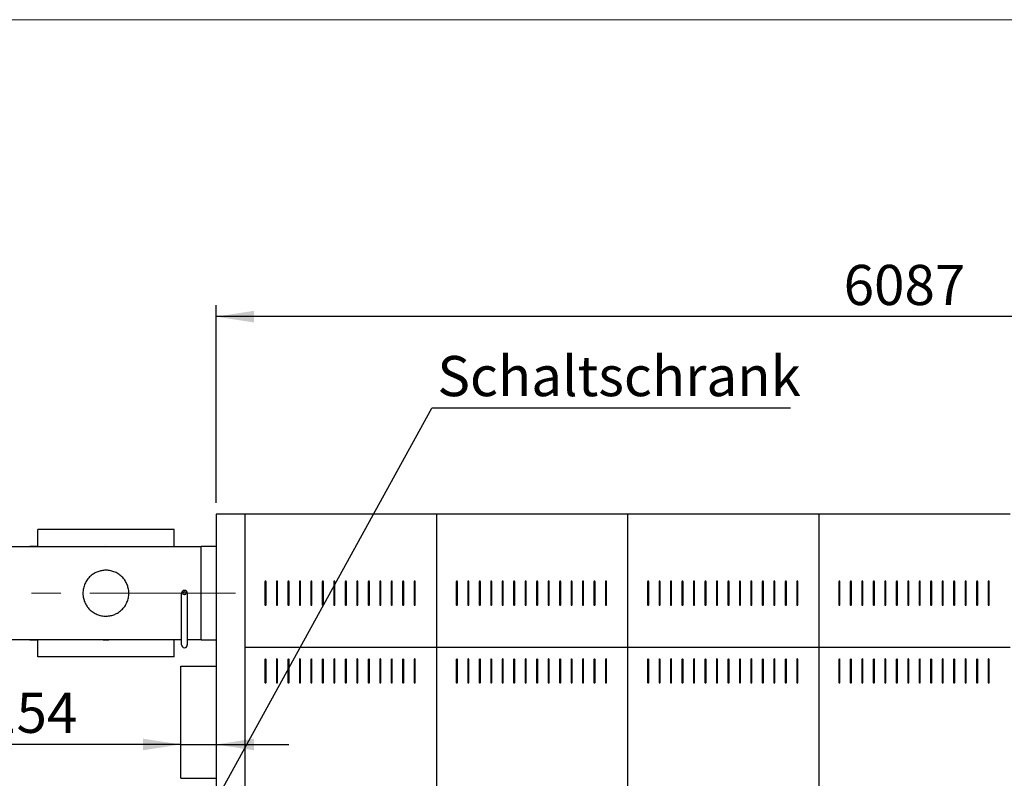
# Model space of a CAD drawing. Units: millimetres. Extents: x 5 to 415, y 0 to 297.
# Drawn here: x 91 to 177, y 226 to 292 of the extents above; entities that cross this region are included whole.
import ezdxf

# ---------------------------------------------------------------- set-up
doc = ezdxf.new("R2010")
doc.units = ezdxf.units.MM
doc.linetypes.add('CENTERX2', pattern=[20.32, 12.7, -2.54, 2.54, -2.54])
doc.layers.add('FORMAT', color=7, linetype='Continuous')
doc.styles.add('SLDTEXTSTYLE0', font='TXT', dxfattribs={"width": 0.75})
doc.dimstyles.new('SLDDIMSTYLE0', dxfattribs={"dimtxt": 3.5, "dimasz": 3.302, "dimexe": 0, "dimexo": 0.0625, "dimgap": 0.875, "dimtad": 1, "dimlfac": 50, "dimrnd": 1e-09, "dimzin": 12, "dimdsep": 46, "dimtxsty": 'SLDTEXTSTYLE0', "dimsah": 1, "dimcen": 0.09, "dimadec": 0, "dimazin": 3, "dimtfac": 1, "dimtmove": 0, "dimatfit": 0, "dimfxl": 0, "dimfrac": 2, "dimtolj": 1, "dimtzin": 12, "dimarcsym": 0})
doc.dimstyles.new('SLDDIMSTYLE2', dxfattribs={"dimtxt": 3.5, "dimasz": 3.302, "dimexe": 0, "dimexo": 0.0625, "dimgap": 0.875, "dimtad": 1, "dimdec": 0, "dimlfac": 50, "dimrnd": 1e-09, "dimzin": 12, "dimdsep": 46, "dimtxsty": 'SLDTEXTSTYLE0', "dimsah": 1, "dimcen": 0.09, "dimadec": 0, "dimazin": 3, "dimtfac": 1, "dimtdec": 0, "dimtofl": 0, "dimtmove": 0, "dimatfit": 3, "dimfxl": 0, "dimfrac": 2, "dimtolj": 1, "dimtzin": 12, "dimarcsym": 0})
doc.dimstyles.new('SLDDIMSTYLE3', dxfattribs={"dimtxt": 0.18, "dimasz": 3.302, "dimexe": 0, "dimexo": 0.0625, "dimgap": 0, "dimtad": 0, "dimtih": 1, "dimtoh": 1, "dimdec": 0, "dimrnd": 1e-09, "dimzin": 0, "dimdsep": 46, "dimtxsty": 'Standard', "dimsah": 1, "dimcen": 0.09, "dimadec": 0, "dimazin": 0, "dimtfac": 3.302, "dimtdec": 0, "dimtofl": 0, "dimtmove": 0, "dimatfit": 3, "dimfxl": 0, "dimfrac": 2, "dimtolj": 1, "dimtzin": 0, "dimarcsym": 0})

# ---------------------------------------------------------------- blocks, each defined once
blk = doc.blocks.new('_D_4')
at = {"layer": 'FORMAT'}
for p, q in [((108.397, 249.911), (108.397, 267.121)), ((230.127, 249.911), (230.127, 267.121)), ((230.127, 266.121), (108.397, 266.121))]:
    blk.add_line(p, q, dxfattribs=at)
for points in [[(108.397, 266.121), (111.699, 265.613), (111.699, 266.629)], [(230.127, 266.121), (226.825, 266.629), (226.825, 265.613)]]:
    blk.add_solid(points, dxfattribs=at)
at = {"layer": 'FORMAT', "insert": (163.08, 270.633), "char_height": 3.5, "attachment_point": 1, "style": 'SLDTEXTSTYLE0'}
blk.add_mtext('6087', dxfattribs=at)
blk = doc.blocks.new('_D_5')
at = {"layer": 'FORMAT'}
for p, q in [((105.317, 228.84), (88.353, 228.84)), ((105.317, 228.84), (108.397, 228.84)), ((108.397, 228.84), (114.747, 228.84))]:
    blk.add_line(p, q, dxfattribs=at)
for points in [[(105.317, 228.84), (102.015, 229.348), (102.015, 228.332)], [(108.397, 228.84), (111.699, 228.332), (111.699, 229.348)]]:
    blk.add_solid(points, dxfattribs=at)
at = {"layer": 'FORMAT', "insert": (88.353, 233.352), "char_height": 3.5, "attachment_point": 1, "style": 'SLDTEXTSTYLE0'}
blk.add_mtext('154', dxfattribs=at)
blk = doc.blocks.new('SW_NOTE_0_2')
at = {"layer": 'FORMAT', "color": 0}
blk.add_line((31.261, 0), (0, 0), dxfattribs=at)
at = {"layer": 'FORMAT', "color": 0, "insert": (0.491, 4.551), "char_height": 3.5, "attachment_point": 1, "style": 'SLDTEXTSTYLE0'}
blk.add_mtext('Schaltschrank', dxfattribs=at)

msp = doc.modelspace()

# ---------------------------------------------------------------- linework, layer by layer
at = {"color": 7, "linetype": 'Continuous', "lineweight": 18}
msp.add_line((415, 292), (5, 292), dxfattribs=at)
at = {"color": 7, "linetype": 'Continuous', "lineweight": 25}
for p, q in [((108.39711, 248.9114), (108.39711, 192.4614)), ((110.91711, 248.9114), (108.39711, 248.9114)), ((110.91711, 215.5574), (110.91711, 248.9114)), ((127.58711, 248.9114), (110.91711, 248.9114)), ((144.25711, 248.9114), (127.58711, 248.9114)), ((127.58711, 248.9114), (127.58711, 237.2914)), ((160.92711, 248.9114), (144.25711, 248.9114)), ((144.25711, 248.9114), (144.25711, 237.2914)), ((160.92711, 248.9114), (160.92711, 237.2914)), ((177.59711, 248.9114), (160.92711, 248.9114)), ((92.86311, 246.0514), (92.86311, 247.5604)), ((104.73111, 247.5604), (92.86311, 247.5604)), ((104.73111, 246.0514), (104.73111, 247.5604)), ((107.09711, 246.0514), (90.01626, 246.0514)), ((92.86311, 246.0814), (92.15511, 246.0814)), ((92.15511, 246.0514), (92.15511, 246.0814)), ((108.39711, 246.0814), (107.09711, 246.0814)), ((107.09711, 237.9614), (107.09711, 246.0814)), ((112.65211, 243.0214), (112.65211, 241.0214)), ((112.75211, 241.0214), (112.75211, 243.0214)), ((113.65211, 243.0214), (113.65211, 241.0214)), ((113.75211, 241.0214), (113.75211, 243.0214)), ((114.65211, 243.0214), (114.65211, 241.0214)), ((114.75211, 241.0214), (114.75211, 243.0214)), ((115.65211, 243.0214), (115.65211, 241.0214)), ((115.75211, 241.0214), (115.75211, 243.0214)), ((116.65211, 243.0214), (116.65211, 241.0214)), ((116.75211, 241.0214), (116.75211, 243.0214)), ((117.65211, 243.0214), (117.65211, 241.0214)), ((117.75211, 241.0214), (117.75211, 243.0214)), ((118.65211, 243.0214), (118.65211, 241.0214)), ((118.75211, 241.0214), (118.75211, 243.0214)), ((119.65211, 243.0214), (119.65211, 241.0214)), ((119.75211, 241.0214), (119.75211, 243.0214)), ((120.65211, 243.0214), (120.65211, 241.0214)), ((120.75211, 241.0214), (120.75211, 243.0214)), ((121.65211, 243.0214), (121.65211, 241.0214)), ((121.75211, 241.0214), (121.75211, 243.0214)), ((122.65211, 243.0214), (122.65211, 241.0214)), ((122.75211, 241.0214), (122.75211, 243.0214)), ((123.65211, 243.0214), (123.65211, 241.0214)), ((123.75211, 241.0214), (123.75211, 243.0214)), ((124.65211, 243.0214), (124.65211, 241.0214)), ((124.75211, 241.0214), (124.75211, 243.0214)), ((125.65211, 243.0214), (125.65211, 241.0214)), ((125.75211, 241.0214), (125.75211, 243.0214)), ((129.32211, 243.0214), (129.32211, 241.0214)), ((129.42211, 241.0214), (129.42211, 243.0214)), ((130.32211, 243.0214), (130.32211, 241.0214)), ((130.42211, 241.0214), (130.42211, 243.0214)), ((131.32211, 243.0214), (131.32211, 241.0214)), ((131.42211, 241.0214), (131.42211, 243.0214)), ((132.32211, 243.0214), (132.32211, 241.0214)), ((132.42211, 241.0214), (132.42211, 243.0214)), ((133.32211, 243.0214), (133.32211, 241.0214)), ((133.42211, 241.0214), (133.42211, 243.0214)), ((134.32211, 243.0214), (134.32211, 241.0214)), ((134.42211, 241.0214), (134.42211, 243.0214)), ((135.32211, 243.0214), (135.32211, 241.0214)), ((135.42211, 241.0214), (135.42211, 243.0214)), ((136.32211, 243.0214), (136.32211, 241.0214)), ((136.42211, 241.0214), (136.42211, 243.0214)), ((137.32211, 243.0214), (137.32211, 241.0214)), ((137.42211, 241.0214), (137.42211, 243.0214)), ((138.32211, 243.0214), (138.32211, 241.0214)), ((138.42211, 241.0214), (138.42211, 243.0214)), ((139.32211, 243.0214), (139.32211, 241.0214)), ((139.42211, 241.0214), (139.42211, 243.0214)), ((140.32211, 243.0214), (140.32211, 241.0214)), ((140.42211, 241.0214), (140.42211, 243.0214)), ((141.32211, 243.0214), (141.32211, 241.0214)), ((141.42211, 241.0214), (141.42211, 243.0214)), ((142.32211, 243.0214), (142.32211, 241.0214)), ((142.42211, 241.0214), (142.42211, 243.0214)), ((145.99211, 243.0214), (145.99211, 241.0214)), ((146.09211, 241.0214), (146.09211, 243.0214)), ((146.99211, 243.0214), (146.99211, 241.0214)), ((147.09211, 241.0214), (147.09211, 243.0214)), ((147.99211, 243.0214), (147.99211, 241.0214)), ((148.09211, 241.0214), (148.09211, 243.0214)), ((148.99211, 243.0214), (148.99211, 241.0214)), ((149.09211, 241.0214), (149.09211, 243.0214)), ((149.99211, 243.0214), (149.99211, 241.0214)), ((150.09211, 241.0214), (150.09211, 243.0214)), ((150.99211, 243.0214), (150.99211, 241.0214)), ((151.09211, 241.0214), (151.09211, 243.0214)), ((151.99211, 243.0214), (151.99211, 241.0214)), ((152.09211, 241.0214), (152.09211, 243.0214)), ((152.99211, 243.0214), (152.99211, 241.0214)), ((153.09211, 241.0214), (153.09211, 243.0214)), ((153.99211, 243.0214), (153.99211, 241.0214)), ((154.09211, 241.0214), (154.09211, 243.0214)), ((154.99211, 243.0214), (154.99211, 241.0214)), ((155.09211, 241.0214), (155.09211, 243.0214)), ((155.99211, 243.0214), (155.99211, 241.0214)), ((156.09211, 241.0214), (156.09211, 243.0214)), ((156.99211, 243.0214), (156.99211, 241.0214)), ((157.09211, 241.0214), (157.09211, 243.0214)), ((157.99211, 243.0214), (157.99211, 241.0214)), ((158.09211, 241.0214), (158.09211, 243.0214)), ((158.99211, 243.0214), (158.99211, 241.0214)), ((159.09211, 241.0214), (159.09211, 243.0214)), ((162.66211, 243.0214), (162.66211, 241.0214)), ((162.76211, 241.0214), (162.76211, 243.0214)), ((163.66211, 243.0214), (163.66211, 241.0214)), ((163.76211, 241.0214), (163.76211, 243.0214)), ((164.66211, 243.0214), (164.66211, 241.0214)), ((164.76211, 241.0214), (164.76211, 243.0214)), ((165.66211, 243.0214), (165.66211, 241.0214)), ((165.76211, 241.0214), (165.76211, 243.0214)), ((166.66211, 243.0214), (166.66211, 241.0214)), ((166.76211, 241.0214), (166.76211, 243.0214)), ((167.66211, 243.0214), (167.66211, 241.0214)), ((167.76211, 241.0214), (167.76211, 243.0214)), ((168.66211, 243.0214), (168.66211, 241.0214)), ((168.76211, 241.0214), (168.76211, 243.0214)), ((169.66211, 243.0214), (169.66211, 241.0214)), ((169.76211, 241.0214), (169.76211, 243.0214)), ((170.66211, 243.0214), (170.66211, 241.0214)), ((170.76211, 241.0214), (170.76211, 243.0214)), ((171.66211, 243.0214), (171.66211, 241.0214)), ((171.76211, 241.0214), (171.76211, 243.0214)), ((172.66211, 243.0214), (172.66211, 241.0214)), ((172.76211, 241.0214), (172.76211, 243.0214)), ((173.66211, 243.0214), (173.66211, 241.0214)), ((173.76211, 241.0214), (173.76211, 243.0214)), ((174.66211, 243.0214), (174.66211, 241.0214)), ((174.76211, 241.0214), (174.76211, 243.0214)), ((175.66211, 243.0214), (175.66211, 241.0214)), ((175.76211, 241.0214), (175.76211, 243.0214)), ((105.38026, 237.5214), (105.38026, 242.0214)), ((105.88026, 242.0214), (105.88026, 237.5214)), ((90.01626, 237.9914), (105.38026, 237.9914)), ((92.15511, 237.9614), (92.15511, 237.9914)), ((92.15511, 237.9614), (92.86311, 237.9614)), ((92.86311, 236.4824), (92.86311, 237.9914)), ((104.73111, 236.4824), (104.73111, 237.9914)), ((105.88026, 237.9914), (107.09711, 237.9914)), ((107.09711, 237.9614), (108.39711, 237.9614)), ((127.58711, 237.2914), (110.91711, 237.2914)), ((144.25711, 237.2914), (127.58711, 237.2914)), ((127.58711, 237.2914), (127.58711, 215.5574)), ((160.92711, 237.2914), (144.25711, 237.2914)), ((144.25711, 237.2914), (144.25711, 215.5574)), ((160.92711, 237.2914), (160.92711, 215.5574)), ((177.59711, 237.2914), (160.92711, 237.2914)), ((104.73111, 236.4824), (92.86311, 236.4824)), ((112.65211, 236.2514), (112.65211, 234.2514)), ((112.75211, 234.2514), (112.75211, 236.2514)), ((113.65211, 236.2514), (113.65211, 234.2514)), ((113.75211, 234.2514), (113.75211, 236.2514)), ((114.65211, 236.2514), (114.65211, 234.2514)), ((114.75211, 234.2514), (114.75211, 236.2514)), ((115.65211, 236.2514), (115.65211, 234.2514)), ((115.75211, 234.2514), (115.75211, 236.2514)), ((116.65211, 236.2514), (116.65211, 234.2514)), ((116.75211, 234.2514), (116.75211, 236.2514)), ((117.65211, 236.2514), (117.65211, 234.2514)), ((117.75211, 234.2514), (117.75211, 236.2514)), ((118.65211, 236.2514), (118.65211, 234.2514)), ((118.75211, 234.2514), (118.75211, 236.2514)), ((119.65211, 236.2514), (119.65211, 234.2514)), ((119.75211, 234.2514), (119.75211, 236.2514)), ((120.65211, 236.2514), (120.65211, 234.2514)), ((120.75211, 234.2514), (120.75211, 236.2514)), ((121.65211, 236.2514), (121.65211, 234.2514)), ((121.75211, 234.2514), (121.75211, 236.2514)), ((122.65211, 236.2514), (122.65211, 234.2514)), ((122.75211, 234.2514), (122.75211, 236.2514)), ((123.65211, 236.2514), (123.65211, 234.2514)), ((123.75211, 234.2514), (123.75211, 236.2514)), ((124.65211, 236.2514), (124.65211, 234.2514)), ((124.75211, 234.2514), (124.75211, 236.2514)), ((125.65211, 236.2514), (125.65211, 234.2514)), ((125.75211, 234.2514), (125.75211, 236.2514)), ((129.32211, 236.2514), (129.32211, 234.2514)), ((129.42211, 234.2514), (129.42211, 236.2514)), ((130.32211, 236.2514), (130.32211, 234.2514)), ((130.42211, 234.2514), (130.42211, 236.2514)), ((131.32211, 236.2514), (131.32211, 234.2514)), ((131.42211, 234.2514), (131.42211, 236.2514)), ((132.32211, 236.2514), (132.32211, 234.2514)), ((132.42211, 234.2514), (132.42211, 236.2514)), ((133.32211, 236.2514), (133.32211, 234.2514)), ((133.42211, 234.2514), (133.42211, 236.2514)), ((134.32211, 236.2514), (134.32211, 234.2514)), ((134.42211, 234.2514), (134.42211, 236.2514)), ((135.32211, 236.2514), (135.32211, 234.2514)), ((135.42211, 234.2514), (135.42211, 236.2514)), ((136.32211, 236.2514), (136.32211, 234.2514)), ((136.42211, 234.2514), (136.42211, 236.2514)), ((137.32211, 236.2514), (137.32211, 234.2514)), ((137.42211, 234.2514), (137.42211, 236.2514)), ((138.32211, 236.2514), (138.32211, 234.2514)), ((138.42211, 234.2514), (138.42211, 236.2514)), ((139.32211, 236.2514), (139.32211, 234.2514)), ((139.42211, 234.2514), (139.42211, 236.2514)), ((140.32211, 236.2514), (140.32211, 234.2514)), ((140.42211, 234.2514), (140.42211, 236.2514)), ((141.32211, 236.2514), (141.32211, 234.2514)), ((141.42211, 234.2514), (141.42211, 236.2514)), ((142.32211, 236.2514), (142.32211, 234.2514)), ((142.42211, 234.2514), (142.42211, 236.2514)), ((145.99211, 236.2514), (145.99211, 234.2514)), ((146.09211, 234.2514), (146.09211, 236.2514)), ((146.99211, 236.2514), (146.99211, 234.2514)), ((147.09211, 234.2514), (147.09211, 236.2514)), ((147.99211, 236.2514), (147.99211, 234.2514)), ((148.09211, 234.2514), (148.09211, 236.2514)), ((148.99211, 236.2514), (148.99211, 234.2514)), ((149.09211, 234.2514), (149.09211, 236.2514)), ((149.99211, 236.2514), (149.99211, 234.2514)), ((150.09211, 234.2514), (150.09211, 236.2514)), ((150.99211, 236.2514), (150.99211, 234.2514)), ((151.09211, 234.2514), (151.09211, 236.2514)), ((151.99211, 236.2514), (151.99211, 234.2514)), ((152.09211, 234.2514), (152.09211, 236.2514)), ((152.99211, 236.2514), (152.99211, 234.2514)), ((153.09211, 234.2514), (153.09211, 236.2514)), ((153.99211, 236.2514), (153.99211, 234.2514)), ((154.09211, 234.2514), (154.09211, 236.2514)), ((154.99211, 236.2514), (154.99211, 234.2514)), ((155.09211, 234.2514), (155.09211, 236.2514)), ((155.99211, 236.2514), (155.99211, 234.2514)), ((156.09211, 234.2514), (156.09211, 236.2514)), ((156.99211, 236.2514), (156.99211, 234.2514)), ((157.09211, 234.2514), (157.09211, 236.2514)), ((157.99211, 236.2514), (157.99211, 234.2514)), ((158.09211, 234.2514), (158.09211, 236.2514)), ((158.99211, 236.2514), (158.99211, 234.2514)), ((159.09211, 234.2514), (159.09211, 236.2514)), ((162.66211, 236.2514), (162.66211, 234.2514)), ((162.76211, 234.2514), (162.76211, 236.2514)), ((163.66211, 236.2514), (163.66211, 234.2514)), ((163.76211, 234.2514), (163.76211, 236.2514)), ((164.66211, 236.2514), (164.66211, 234.2514)), ((164.76211, 234.2514), (164.76211, 236.2514)), ((165.66211, 236.2514), (165.66211, 234.2514)), ((165.76211, 234.2514), (165.76211, 236.2514)), ((166.66211, 236.2514), (166.66211, 234.2514)), ((166.76211, 234.2514), (166.76211, 236.2514)), ((167.66211, 236.2514), (167.66211, 234.2514)), ((167.76211, 234.2514), (167.76211, 236.2514)), ((168.66211, 236.2514), (168.66211, 234.2514)), ((168.76211, 234.2514), (168.76211, 236.2514)), ((169.66211, 236.2514), (169.66211, 234.2514)), ((169.76211, 234.2514), (169.76211, 236.2514)), ((170.66211, 236.2514), (170.66211, 234.2514)), ((170.76211, 234.2514), (170.76211, 236.2514)), ((171.66211, 236.2514), (171.66211, 234.2514)), ((171.76211, 234.2514), (171.76211, 236.2514)), ((172.66211, 236.2514), (172.66211, 234.2514)), ((172.76211, 234.2514), (172.76211, 236.2514)), ((173.66211, 236.2514), (173.66211, 234.2514)), ((173.76211, 234.2514), (173.76211, 236.2514)), ((174.66211, 236.2514), (174.66211, 234.2514)), ((174.76211, 234.2514), (174.76211, 236.2514)), ((175.66211, 236.2514), (175.66211, 234.2514)), ((175.76211, 234.2514), (175.76211, 236.2514)), ((105.31711, 225.9014), (105.31711, 235.6614)), ((105.31711, 235.6614), (108.39711, 235.6614)), ((105.31711, 225.9014), (108.39711, 225.9014))]:
    msp.add_line(p, q, dxfattribs=at)
msp.add_circle((105.63026, 242.0214), 0.14, dxfattribs=at)
for centre, radius, start, end in [((98.79711, 242.0214), 4.06, 83.0304775, 96.9695225), ((98.79711, 242.0214), 4.04, 85.967851, 94.032149), ((112.70211, 243.0214), 0.05, 0.0000007, 179.9999993), ((112.70211, 243.0213), 0.05, 0.0000007, 179.9999993), ((113.70211, 243.0214), 0.05, 0.0000007, 179.9999993), ((113.70211, 243.0213), 0.05, 0.0000007, 179.9999993), ((114.70211, 243.0214), 0.05, 0.0000007, 179.9999993), ((114.70211, 243.0213), 0.05, 0.0000007, 179.9999993), ((115.70211, 243.0214), 0.05, 0.0000007, 179.9999993), ((115.70211, 243.0213), 0.05, 0.0000007, 179.9999993), ((116.70211, 243.0214), 0.05, 0.0000007, 179.9999993), ((116.70211, 243.0213), 0.05, 0.0000007, 179.9999993), ((117.70211, 243.0214), 0.05, 0.0000007, 179.9999993), ((117.70211, 243.0213), 0.05, 0.0000007, 179.9999993), ((118.70211, 243.0214), 0.05, 0.0000007, 179.9999993), ((118.70211, 243.0213), 0.05, 0.0000007, 179.9999993), ((119.70211, 243.0214), 0.05, 0.0000007, 179.9999993), ((119.70211, 243.0213), 0.05, 0.0000007, 179.9999993), ((120.70211, 243.0214), 0.05, 0.0000007, 179.9999993), ((120.70211, 243.0213), 0.05, 0.0000007, 179.9999993), ((121.70211, 243.0214), 0.05, 0.0000007, 179.9999993), ((121.70211, 243.0213), 0.05, 0.0000007, 179.9999993), ((122.70211, 243.0214), 0.05, 0.0000007, 179.9999993), ((122.70211, 243.0213), 0.05, 0.0000007, 179.9999993), ((123.70211, 243.0214), 0.05, 0.0000007, 179.9999993), ((123.70211, 243.0213), 0.05, 0.0000007, 179.9999993), ((124.70211, 243.0214), 0.05, 0.0000007, 179.9999993), ((124.70211, 243.0213), 0.05, 0.0000007, 179.9999993), ((125.70211, 243.0214), 0.05, 0.0000007, 179.9999993), ((125.70211, 243.0213), 0.05, 0.0000007, 179.9999993), ((129.37211, 243.0214), 0.05, 0.0000007, 179.9999993), ((129.37211, 243.0213), 0.05, 0.0000007, 179.9999993), ((130.37211, 243.0214), 0.05, 0.0000007, 179.9999993), ((130.37211, 243.0213), 0.05, 0.0000007, 179.9999993), ((131.37211, 243.0214), 0.05, 0.0000007, 179.9999993), ((131.37211, 243.0213), 0.05, 0.0000007, 179.9999993), ((132.37211, 243.0214), 0.05, 0.0000007, 179.9999993), ((132.37211, 243.0213), 0.05, 0.0000007, 179.9999993), ((133.37211, 243.0214), 0.05, 0.0000007, 179.9999993), ((133.37211, 243.0213), 0.05, 0.0000007, 179.9999993), ((134.37211, 243.0214), 0.05, 0.0000007, 179.9999993), ((134.37211, 243.0213), 0.05, 0.0000007, 179.9999993), ((135.37211, 243.0214), 0.05, 0.0000007, 179.9999993), ((135.37211, 243.0213), 0.05, 0.0000007, 179.9999993), ((136.37211, 243.0214), 0.05, 0.0000007, 179.9999993), ((136.37211, 243.0213), 0.05, 0.0000007, 179.9999993), ((137.37211, 243.0214), 0.05, 0.0000007, 179.9999993), ((137.37211, 243.0213), 0.05, 0.0000007, 179.9999993), ((138.37211, 243.0214), 0.05, 0.0000007, 179.9999993), ((138.37211, 243.0213), 0.05, 0.0000007, 179.9999993), ((139.37211, 243.0214), 0.05, 0.0000007, 179.9999993), ((139.37211, 243.0213), 0.05, 0.0000007, 179.9999993), ((140.37211, 243.0214), 0.05, 0.0000007, 179.9999993), ((140.37211, 243.0213), 0.05, 0.0000007, 179.9999993), ((141.37211, 243.0214), 0.05, 0.0000007, 179.9999993), ((141.37211, 243.0213), 0.05, 0.0000007, 179.9999993), ((142.37211, 243.0214), 0.05, 0.0000007, 179.9999993), ((142.37211, 243.0213), 0.05, 0.0000007, 179.9999993), ((146.04211, 243.0214), 0.05, 0.0000007, 179.9999993), ((146.04211, 243.0213), 0.05, 0.0000007, 179.9999993), ((147.04211, 243.0214), 0.05, 0.0000007, 179.9999993), ((147.04211, 243.0213), 0.05, 0.0000007, 179.9999993), ((148.04211, 243.0214), 0.05, 0.0000007, 179.9999993), ((148.04211, 243.0213), 0.05, 0.0000007, 179.9999993), ((149.04211, 243.0214), 0.05, 0.0000007, 179.9999993), ((149.04211, 243.0213), 0.05, 0.0000007, 179.9999993), ((150.04211, 243.0214), 0.05, 0.0000007, 179.9999993), ((150.04211, 243.0213), 0.05, 0.0000007, 179.9999993), ((151.04211, 243.0214), 0.05, 0.0000007, 179.9999993), ((151.04211, 243.0213), 0.05, 0.0000007, 179.9999993), ((152.04211, 243.0214), 0.05, 0.0000007, 179.9999993), ((152.04211, 243.0213), 0.05, 0.0000007, 179.9999993), ((153.04211, 243.0214), 0.05, 0.0000007, 179.9999993), ((153.04211, 243.0213), 0.05, 0.0000007, 179.9999993), ((154.04211, 243.0214), 0.05, 0.0000007, 179.9999993), ((154.04211, 243.0213), 0.05, 0.0000007, 179.9999993), ((155.04211, 243.0214), 0.05, 0.0000007, 179.9999993), ((155.04211, 243.0213), 0.05, 0.0000007, 179.9999993), ((156.04211, 243.0214), 0.05, 0.0000007, 179.9999993), ((156.04211, 243.0213), 0.05, 0.0000007, 179.9999993), ((157.04211, 243.0214), 0.05, 0.0000007, 179.9999993), ((157.04211, 243.0213), 0.05, 0.0000007, 179.9999993), ((158.04211, 243.0214), 0.05, 0.0000007, 179.9999993), ((158.04211, 243.0213), 0.05, 0.0000007, 179.9999993), ((159.04211, 243.0214), 0.05, 0.0000007, 179.9999993), ((159.04211, 243.0213), 0.05, 0.0000007, 179.9999993), ((162.71211, 243.0214), 0.05, 0.0000007, 179.9999993), ((162.71211, 243.0213), 0.05, 0.0000007, 179.9999993), ((163.71211, 243.0214), 0.05, 0.0000007, 179.9999993), ((163.71211, 243.0213), 0.05, 0.0000007, 179.9999993), ((164.71211, 243.0214), 0.05, 0.0000007, 179.9999993), ((164.71211, 243.0213), 0.05, 0.0000007, 179.9999993), ((165.71211, 243.0214), 0.05, 0.0000007, 179.9999993), ((165.71211, 243.0213), 0.05, 0.0000007, 179.9999993), ((166.71211, 243.0214), 0.05, 0.0000007, 179.9999993), ((166.71211, 243.0213), 0.05, 0.0000007, 179.9999993), ((167.71211, 243.0214), 0.05, 0.0000007, 179.9999993), ((167.71211, 243.0213), 0.05, 0.0000007, 179.9999993), ((168.71211, 243.0214), 0.05, 0.0000007, 179.9999993), ((168.71211, 243.0213), 0.05, 0.0000007, 179.9999993), ((169.71211, 243.0214), 0.05, 0.0000007, 179.9999993), ((169.71211, 243.0213), 0.05, 0.0000007, 179.9999993), ((170.71211, 243.0214), 0.05, 0.0000007, 179.9999993), ((170.71211, 243.0213), 0.05, 0.0000007, 179.9999993), ((171.71211, 243.0214), 0.05, 0.0000007, 179.9999993), ((171.71211, 243.0213), 0.05, 0.0000007, 179.9999993), ((172.71211, 243.0214), 0.05, 0.0000007, 179.9999993), ((172.71211, 243.0213), 0.05, 0.0000007, 179.9999993), ((173.71211, 243.0214), 0.05, 0.0000007, 179.9999993), ((173.71211, 243.0213), 0.05, 0.0000007, 179.9999993), ((174.71211, 243.0214), 0.05, 0.0000007, 179.9999993), ((174.71211, 243.0213), 0.05, 0.0000007, 179.9999993), ((175.71211, 243.0214), 0.05, 0.0000007, 179.9999993), ((175.71211, 243.0213), 0.05, 0.0000007, 179.9999993), ((105.63026, 242.0214), 0.25, 0, 180), ((112.70211, 241.0214), 0.05, 180.0000007, 359.9999993), ((113.70211, 241.0214), 0.05, 180.0000007, 359.9999993), ((114.70211, 241.0214), 0.05, 180.0000007, 359.9999993), ((115.70211, 241.0214), 0.05, 180.0000007, 359.9999993), ((116.70211, 241.0214), 0.05, 180.0000007, 359.9999993), ((117.70211, 241.0214), 0.05, 180.0000007, 359.9999993), ((118.70211, 241.0214), 0.05, 180.0000007, 359.9999993), ((119.70211, 241.0214), 0.05, 180.0000007, 359.9999993), ((120.70211, 241.0214), 0.05, 180.0000007, 359.9999993), ((121.70211, 241.0214), 0.05, 180.0000007, 359.9999993), ((122.70211, 241.0214), 0.05, 180.0000007, 359.9999993), ((123.70211, 241.0214), 0.05, 180.0000007, 359.9999993), ((124.70211, 241.0214), 0.05, 180.0000007, 359.9999993), ((125.70211, 241.0214), 0.05, 180.0000007, 359.9999993), ((129.37211, 241.0214), 0.05, 180.0000007, 359.9999993), ((130.37211, 241.0214), 0.05, 180.0000007, 359.9999993), ((131.37211, 241.0214), 0.05, 180.0000007, 359.9999993), ((132.37211, 241.0214), 0.05, 180.0000007, 359.9999993), ((133.37211, 241.0214), 0.05, 180.0000007, 359.9999993), ((134.37211, 241.0214), 0.05, 180.0000007, 359.9999993), ((135.37211, 241.0214), 0.05, 180.0000007, 359.9999993), ((136.37211, 241.0214), 0.05, 180.0000007, 359.9999993), ((137.37211, 241.0214), 0.05, 180.0000007, 359.9999993), ((138.37211, 241.0214), 0.05, 180.0000007, 359.9999993), ((139.37211, 241.0214), 0.05, 180.0000007, 359.9999993), ((140.37211, 241.0214), 0.05, 180.0000007, 359.9999993), ((141.37211, 241.0214), 0.05, 180.0000007, 359.9999993), ((142.37211, 241.0214), 0.05, 180.0000007, 359.9999993), ((146.04211, 241.0214), 0.05, 180.0000007, 359.9999993), ((147.04211, 241.0214), 0.05, 180.0000007, 359.9999993), ((148.04211, 241.0214), 0.05, 180.0000007, 359.9999993), ((149.04211, 241.0214), 0.05, 180.0000007, 359.9999993), ((150.04211, 241.0214), 0.05, 180.0000007, 359.9999993), ((151.04211, 241.0214), 0.05, 180.0000007, 359.9999993), ((152.04211, 241.0214), 0.05, 180.0000007, 359.9999993), ((153.04211, 241.0214), 0.05, 180.0000007, 359.9999993), ((154.04211, 241.0214), 0.05, 180.0000007, 359.9999993), ((155.04211, 241.0214), 0.05, 180.0000007, 359.9999993), ((156.04211, 241.0214), 0.05, 180.0000007, 359.9999993), ((157.04211, 241.0214), 0.05, 180.0000007, 359.9999993), ((158.04211, 241.0214), 0.05, 180.0000007, 359.9999993), ((159.04211, 241.0214), 0.05, 180.0000007, 359.9999993), ((162.71211, 241.0214), 0.05, 180.0000007, 359.9999993), ((163.71211, 241.0214), 0.05, 180.0000007, 359.9999993), ((164.71211, 241.0214), 0.05, 180.0000007, 359.9999993), ((165.71211, 241.0214), 0.05, 180.0000007, 359.9999993), ((166.71211, 241.0214), 0.05, 180.0000007, 359.9999993), ((167.71211, 241.0214), 0.05, 180.0000007, 359.9999993), ((168.71211, 241.0214), 0.05, 180.0000007, 359.9999993), ((169.71211, 241.0214), 0.05, 180.0000007, 359.9999993), ((170.71211, 241.0214), 0.05, 180.0000007, 359.9999993), ((171.71211, 241.0214), 0.05, 180.0000007, 359.9999993), ((172.71211, 241.0214), 0.05, 180.0000007, 359.9999993), ((173.71211, 241.0214), 0.05, 180.0000007, 359.9999993), ((174.71211, 241.0214), 0.05, 180.0000007, 359.9999993), ((175.71211, 241.0214), 0.05, 180.0000007, 359.9999993), ((98.79711, 242.0214), 4.06, 263.0304775, 276.9695225), ((98.79711, 242.0214), 4.04, 265.967851, 274.032149), ((105.63026, 237.5214), 0.25, 180, 0), ((112.70211, 236.2514), 0.05, 0, 180), ((113.70211, 236.2514), 0.05, 0, 180), ((114.70211, 236.2514), 0.05, 0, 180), ((115.70211, 236.2514), 0.05, 0, 180), ((116.70211, 236.2514), 0.05, 0, 180), ((117.70211, 236.2514), 0.05, 0, 180), ((118.70211, 236.2514), 0.05, 0, 180), ((119.70211, 236.2514), 0.05, 0, 180), ((120.70211, 236.2514), 0.05, 0, 180), ((121.70211, 236.2514), 0.05, 0, 180), ((122.70211, 236.2514), 0.05, 0, 180), ((123.70211, 236.2514), 0.05, 0, 180), ((124.70211, 236.2514), 0.05, 0, 180), ((125.70211, 236.2514), 0.05, 0, 180), ((129.37211, 236.2514), 0.05, 0, 180), ((130.37211, 236.2514), 0.05, 0, 180), ((131.37211, 236.2514), 0.05, 0, 180), ((132.37211, 236.2514), 0.05, 0, 180), ((133.37211, 236.2514), 0.05, 0, 180), ((134.37211, 236.2514), 0.05, 0, 180), ((135.37211, 236.2514), 0.05, 0, 180), ((136.37211, 236.2514), 0.05, 0, 180), ((137.37211, 236.2514), 0.05, 0, 180), ((138.37211, 236.2514), 0.05, 0, 180), ((139.37211, 236.2514), 0.05, 0, 180), ((140.37211, 236.2514), 0.05, 0, 180), ((141.37211, 236.2514), 0.05, 0, 180), ((142.37211, 236.2514), 0.05, 0, 180), ((146.04211, 236.2514), 0.05, 0, 180), ((147.04211, 236.2514), 0.05, 0, 180), ((148.04211, 236.2514), 0.05, 0, 180), ((149.04211, 236.2514), 0.05, 0, 180), ((150.04211, 236.2514), 0.05, 0, 180), ((151.04211, 236.2514), 0.05, 0, 180), ((152.04211, 236.2514), 0.05, 0, 180), ((153.04211, 236.2514), 0.05, 0, 180), ((154.04211, 236.2514), 0.05, 0, 180), ((155.04211, 236.2514), 0.05, 0, 180), ((156.04211, 236.2514), 0.05, 0, 180), ((157.04211, 236.2514), 0.05, 0, 180), ((158.04211, 236.2514), 0.05, 0, 180), ((159.04211, 236.2514), 0.05, 0, 180), ((162.71211, 236.2514), 0.05, 0, 180), ((163.71211, 236.2514), 0.05, 0, 180), ((164.71211, 236.2514), 0.05, 0, 180), ((165.71211, 236.2514), 0.05, 0, 180), ((166.71211, 236.2514), 0.05, 0, 180), ((167.71211, 236.2514), 0.05, 0, 180), ((168.71211, 236.2514), 0.05, 0, 180), ((169.71211, 236.2514), 0.05, 0, 180), ((170.71211, 236.2514), 0.05, 0, 180), ((171.71211, 236.2514), 0.05, 0, 180), ((172.71211, 236.2514), 0.05, 0, 180), ((173.71211, 236.2514), 0.05, 0, 180), ((174.71211, 236.2514), 0.05, 0, 180), ((175.71211, 236.2514), 0.05, 0, 180), ((112.70211, 234.2514), 0.05, 180, 0), ((113.70211, 234.2514), 0.05, 180, 0), ((114.70211, 234.2514), 0.05, 180, 0), ((115.70211, 234.2514), 0.05, 180, 0), ((116.70211, 234.2514), 0.05, 180, 0), ((117.70211, 234.2514), 0.05, 180, 0), ((118.70211, 234.2514), 0.05, 180, 0), ((119.70211, 234.2514), 0.05, 180, 0), ((120.70211, 234.2514), 0.05, 180, 0), ((121.70211, 234.2514), 0.05, 180, 0), ((122.70211, 234.2514), 0.05, 180, 0), ((123.70211, 234.2514), 0.05, 180, 0), ((124.70211, 234.2514), 0.05, 180, 0), ((125.70211, 234.2514), 0.05, 180, 0), ((129.37211, 234.2514), 0.05, 180, 0), ((130.37211, 234.2514), 0.05, 180, 0), ((131.37211, 234.2514), 0.05, 180, 0), ((132.37211, 234.2514), 0.05, 180, 0), ((133.37211, 234.2514), 0.05, 180, 0), ((134.37211, 234.2514), 0.05, 180, 0), ((135.37211, 234.2514), 0.05, 180, 0), ((136.37211, 234.2514), 0.05, 180, 0), ((137.37211, 234.2514), 0.05, 180, 0), ((138.37211, 234.2514), 0.05, 180, 0), ((139.37211, 234.2514), 0.05, 180, 0), ((140.37211, 234.2514), 0.05, 180, 0), ((141.37211, 234.2514), 0.05, 180, 0), ((142.37211, 234.2514), 0.05, 180, 0), ((146.04211, 234.2514), 0.05, 180, 0), ((147.04211, 234.2514), 0.05, 180, 0), ((148.04211, 234.2514), 0.05, 180, 0), ((149.04211, 234.2514), 0.05, 180, 0), ((150.04211, 234.2514), 0.05, 180, 0), ((151.04211, 234.2514), 0.05, 180, 0), ((152.04211, 234.2514), 0.05, 180, 0), ((153.04211, 234.2514), 0.05, 180, 0), ((154.04211, 234.2514), 0.05, 180, 0), ((155.04211, 234.2514), 0.05, 180, 0), ((156.04211, 234.2514), 0.05, 180, 0), ((157.04211, 234.2514), 0.05, 180, 0), ((158.04211, 234.2514), 0.05, 180, 0), ((159.04211, 234.2514), 0.05, 180, 0), ((162.71211, 234.2514), 0.05, 180, 0), ((163.71211, 234.2514), 0.05, 180, 0), ((164.71211, 234.2514), 0.05, 180, 0), ((165.71211, 234.2514), 0.05, 180, 0), ((166.71211, 234.2514), 0.05, 180, 0), ((167.71211, 234.2514), 0.05, 180, 0), ((168.71211, 234.2514), 0.05, 180, 0), ((169.71211, 234.2514), 0.05, 180, 0), ((170.71211, 234.2514), 0.05, 180, 0), ((171.71211, 234.2514), 0.05, 180, 0), ((172.71211, 234.2514), 0.05, 180, 0), ((173.71211, 234.2514), 0.05, 180, 0), ((174.71211, 234.2514), 0.05, 180, 0), ((175.71211, 234.2514), 0.05, 180, 0)]:
    msp.add_arc(centre, radius, start, end, dxfattribs=at)
msp.add_open_spline([(96.79026, 242.0214), (96.79246, 242.09158), (96.79687, 242.23218), (96.83131, 242.44006), (96.8851, 242.64226), (96.95997, 242.83603), (97.05335, 243.01974), (97.16649, 243.19543), (97.29964, 243.36047), (97.45214, 243.51286), (97.60932, 243.63953), (97.76708, 243.74268), (97.92186, 243.82563), (98.08413, 243.89524), (98.24934, 243.94952), (98.41629, 243.98834), (98.58335, 244.01269), (98.75228, 244.02323), (98.93132, 244.01934), (99.11876, 243.99737), (99.31196, 243.95534), (99.50044, 243.89462), (99.68189, 243.81521), (99.85487, 243.71823), (100.02351, 243.60061), (100.18468, 243.46065), (100.33516, 243.29779), (100.45783, 243.13168), (100.55533, 242.96702), (100.63161, 242.80794), (100.69415, 242.64195), (100.74558, 242.45763), (100.78037, 242.25468), (100.79396, 242.03523), (100.78404, 241.82107), (100.75192, 241.61549), (100.70117, 241.42039), (100.63105, 241.23056), (100.54149, 241.04848), (100.4337, 240.87581), (100.30566, 240.71039), (100.15644, 240.55531), (99.98609, 240.41333), (99.81391, 240.29929), (99.64438, 240.21028), (99.48134, 240.14213), (99.312, 240.08809), (99.12584, 240.04635), (98.92297, 240.02217), (98.70594, 240.01954), (98.49676, 240.03937), (98.29858, 240.07967), (98.1127, 240.13649), (97.93032, 240.21201), (97.75384, 240.30695), (97.58518, 240.42104), (97.4376, 240.5442), (97.31003, 240.67298), (97.20049, 240.80416), (97.1021, 240.94457), (97.01561, 241.09359), (96.94209, 241.25085), (96.88199, 241.41526), (96.83592, 241.58506), (96.80769, 241.74401), (96.79278, 241.88981), (96.7911, 241.97754), (96.79026, 242.0214)], degree=3, knots=[0, 0, 0, 0, 0.01646675, 0.03299128, 0.04946263, 0.06588167, 0.08235067, 0.09877684, 0.11618796, 0.13364793, 0.15106024, 0.16510802, 0.17921225, 0.19330929, 0.20734722, 0.22054373, 0.23380033, 0.24705352, 0.2602454, 0.27577701, 0.29135924, 0.30689817, 0.32280011, 0.33874519, 0.35465343, 0.37254989, 0.3904977, 0.40839132, 0.42240959, 0.43648687, 0.450558, 0.46456786, 0.48172165, 0.49893847, 0.51609001, 0.53193379, 0.54782781, 0.56367722, 0.57998432, 0.59633742, 0.61265044, 0.63055414, 0.64850941, 0.66641073, 0.68045207, 0.6945542, 0.70864801, 0.72267795, 0.73960094, 0.75658903, 0.7735113, 0.78886591, 0.80426713, 0.81962957, 0.83602617, 0.8524669, 0.86886821, 0.8826328, 0.89644608, 0.91025608, 0.92401617, 0.93783758, 0.95171902, 0.96559494, 0.97940877, 0.98970443, 1, 1, 1, 1], dxfattribs=at)
at = {"layer": 'FORMAT', "linetype": 'CENTERX2', "lineweight": 18}
msp.add_line((110.09826, 242.0214), (88.01626, 242.0214), dxfattribs=at)

# ---------------------------------------------------------------- block references
at = {"layer": 'FORMAT'}
msp.add_blockref('SW_NOTE_0_2', (127.18456, 258.14209), dxfattribs=at)

# ---------------------------------------------------------------- dimensions: what is measured, and where the dimension line sits
for base, p1, p2, dimstyle, picture, middle in [((108.3971112794, 266.1211867861), (230.1271112794, 248.9113998458), (108.3971112794, 248.9113998458), 'SLDDIMSTYLE2', '_D_4', (168.2522300603, 266.1211867861)), ((108.39711, 228.84034), (105.31711, 225.9014), (108.39711, 248.9114), 'SLDDIMSTYLE0', '_D_5', (92.23252, 228.84034))]:
    dim = msp.add_linear_dim(base=base, p1=p1, p2=p2, dimstyle=dimstyle, dxfattribs=at)
    dim.commit()
    dim.dimension.update_dxf_attribs({"geometry": picture, "text_midpoint": middle, "dimtype": 160})

# ---------------------------------------------------------------- leaders
msp.add_leader([(104.75589, 217.39552), (127.18456, 258.14209)], dimstyle='SLDDIMSTYLE3', dxfattribs=at)

doc.saveas('drawing.dxf')
